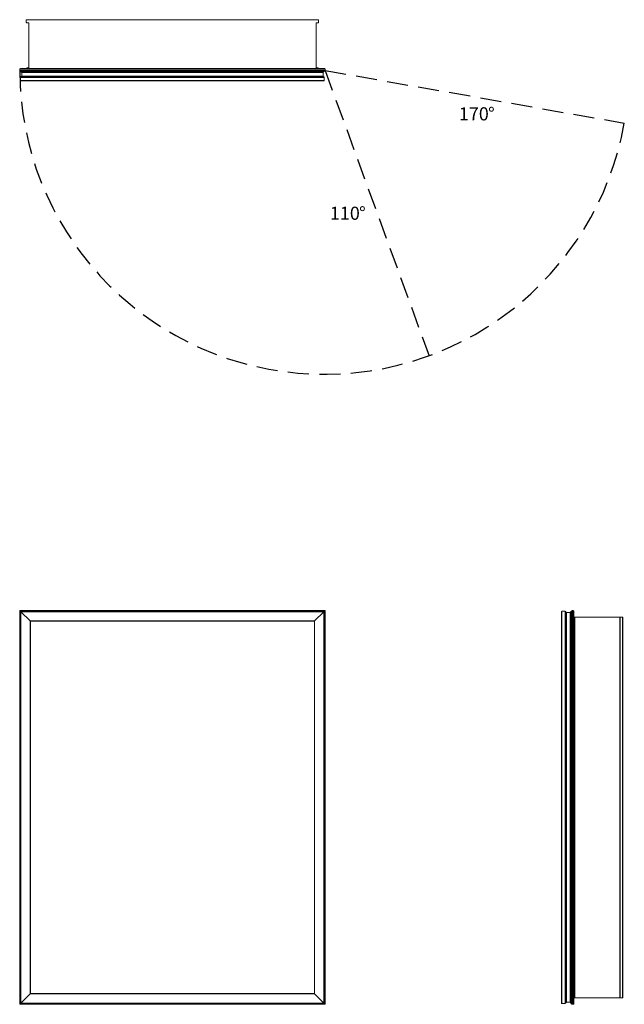
# Model space of a CAD drawing. Units: inches. Extents: x 0 to 46, y 0 to 75.
import ezdxf

# ---------------------------------------------------------------- set-up
doc = ezdxf.new("R2010")
doc.units = ezdxf.units.IN
doc.header["$LTSCALE"] = 32
doc.header["$MEASUREMENT"] = 0
doc.linetypes.add('HIDDEN', pattern=[0.075, 0.05, -0.025])
doc.layers.add('FORMAT', color=7, linetype='Continuous')
doc.styles.add('SLDTEXTSTYLE0', font='TXT', dxfattribs={"width": 0.75})

# ---------------------------------------------------------------- blocks, each defined once
blk = doc.blocks.new('SW_NOTE_0')
at = {"layer": 'FORMAT', "color": 0, "char_height": 1, "attachment_point": 1, "style": 'SLDTEXTSTYLE0'}
for s, insert in [('170', (0, 1.289)), ('%%d', (2.217, 1.289))]:
    blk.add_mtext(s, dxfattribs=dict(at, insert=insert))
blk = doc.blocks.new('SW_NOTE_1')
at = {"layer": 'FORMAT', "color": 0, "char_height": 1, "attachment_point": 1, "style": 'SLDTEXTSTYLE0'}
for s, insert in [('110', (0, 1.289)), ('%%d', (2.217, 1.289))]:
    blk.add_mtext(s, dxfattribs=dict(at, insert=insert))
blk = doc.blocks.new('1')
at = {"color": 7, "linetype": 'Continuous', "lineweight": 15}
for p, q in [((0, 0), (0, 30)), ((0.053, 29.947), (0, 30)), ((0, 30), (23.25, 30)), ((0.053, 29.947), (0.053, 0.053)), ((23.197, 29.947), (0.053, 29.947)), ((0.0625, 29.9375), (23.1875, 29.9375)), ((0.0925, 29.9075), (0.0625, 29.9375)), ((0.0625, 0.0625), (0.0625, 29.9375)), ((0.0925, 29.9075), (23.1575, 29.9075)), ((0.7975, 29.2025), (0.0925, 29.9075)), ((0.0925, 0.0925), (0.0925, 29.9075)), ((22.4525, 29.2025), (23.1575, 29.9075)), ((23.1575, 29.9075), (23.1875, 29.9375)), ((23.1575, 29.9075), (23.1575, 0.0925)), ((23.1875, 29.9375), (23.1875, 0.0625)), ((23.25, 30), (23.197, 29.947)), ((23.197, 0.053), (23.197, 29.947)), ((23.25, 30), (23.25, 0)), ((0.7975, 29.2025), (22.4525, 29.2025)), ((0.8125, 29.1875), (0.7975, 29.2025)), ((0.7975, 0.7975), (0.7975, 29.2025)), ((0.8125, 29.1875), (22.4375, 29.1875)), ((0.8125, 0.8125), (0.8125, 29.1875)), ((22.4375, 29.1875), (22.4525, 29.2025)), ((22.4375, 29.1875), (22.4375, 0.8125)), ((22.4525, 29.2025), (22.4525, 0.7975)), ((0.7975, 0.7975), (0.0925, 0.0925)), ((0.8125, 0.8125), (0.7975, 0.7975)), ((22.4525, 0.7975), (0.7975, 0.7975)), ((22.4375, 0.8125), (0.8125, 0.8125)), ((22.4375, 0.8125), (22.4525, 0.7975)), ((22.4525, 0.7975), (23.1575, 0.0925)), ((0.053, 0.053), (0, 0)), ((23.25, 0), (0, 0)), ((0.053, 0.053), (23.197, 0.053)), ((0.0925, 0.0925), (0.0625, 0.0625)), ((23.1875, 0.0625), (0.0625, 0.0625)), ((23.1575, 0.0925), (0.0925, 0.0925)), ((23.1575, 0.0925), (23.1875, 0.0625)), ((23.25, 0), (23.197, 0.053))]:
    blk.add_line(p, q, dxfattribs=at)
blk = doc.blocks.new('2')
at = {"color": 7, "linetype": 'Continuous', "lineweight": 15}
for p, q in [((41.25, 29.907), (41.25, 0.093)), ((41.526, 29.938), (41.28, 29.938)), ((41.28, 29.938), (41.28, 0.063)), ((41.526, 29.938), (41.526, 0.063)), ((41.586, 29.877), (41.586, 0.123)), ((41.616, 29.847), (41.905, 29.847)), ((41.616, 29.847), (41.616, 0.153)), ((41.905, 29.847), (41.905, 0.153)), ((41.935, 29.882), (41.935, 0.118)), ((41.965, 29.913), (41.97, 29.913)), ((41.965, 29.913), (41.965, 0.088)), ((41.97, 29.913), (41.97, 0.088)), ((42, 0.053), (42, 29.947)), ((42.053, 30), (42.053, 0)), ((42.053, 30), (42.137, 30)), ((42.137, 0), (42.137, 30)), ((42.19, 29.947), (42.19, 0.053)), ((42.192, 29.5), (42.19, 29.5)), ((42.192, 0.5), (42.192, 29.5)), ((42.192, 29.5), (42.254, 29.5)), ((42.254, 29.5), (42.254, 0.5)), ((45.687, 29.5), (42.254, 29.5)), ((45.687, 0.5), (45.687, 29.5)), ((45.687, 29.5), (45.718, 29.5)), ((45.718, 29.5), (45.718, 0.5)), ((45.887, 29.5), (45.718, 29.5)), ((45.887, 0.5), (45.887, 29.5)), ((45.887, 29.5), (45.918, 29.5)), ((45.918, 29.5), (45.918, 0.5)), ((41.526, 0.063), (41.28, 0.063)), ((41.616, 0.153), (41.905, 0.153)), ((41.965, 0.088), (41.97, 0.088)), ((42.192, 0.5), (42.19, 0.5)), ((42.254, 0.5), (42.192, 0.5)), ((42.254, 0.5), (45.687, 0.5)), ((45.718, 0.5), (45.687, 0.5)), ((45.887, 0.5), (45.718, 0.5)), ((45.918, 0.5), (45.887, 0.5)), ((42.053, 0), (42.137, 0))]:
    blk.add_line(p, q, dxfattribs=at)
for centre, radius, start, end in [((41.28, 29.907), 0.03, 90, 180), ((41.526, 29.877), 0.06, 0, 90), ((41.616, 29.877), 0.03, 180, 270), ((41.905, 29.877), 0.03, 270, 0), ((41.965, 29.882), 0.03, 90, 180), ((41.97, 29.882), 0.03, 0, 90), ((42.053, 29.947), 0.053, 90, 180), ((42.137, 29.947), 0.053, 0, 90), ((41.28, 0.093), 0.03, 180, 270), ((41.526, 0.123), 0.06, 270, 360), ((41.616, 0.123), 0.03, 90, 180), ((41.905, 0.123), 0.03, 0, 90), ((41.965, 0.118), 0.03, 180, 270), ((41.97, 0.118), 0.03, 270, 360), ((42.053, 0.053), 0.053, 180, 270), ((42.137, 0.053), 0.053, 270, 0)]:
    blk.add_arc(centre, radius, start, end, dxfattribs=at)
blk = doc.blocks.new('3')
at = {"color": 7, "linetype": 'Continuous', "lineweight": 15}
for p, q in [((0.5, 74.976), (0.5, 74.807)), ((22.719, 75.007), (0.531, 75.007)), ((0.688, 74.776), (0.531, 74.776)), ((0.688, 71.343), (0.688, 74.776)), ((22.719, 74.776), (22.563, 74.776)), ((22.563, 74.776), (22.563, 71.343)), ((22.75, 74.976), (22.75, 74.807)), ((0.053, 71.279), (23.197, 71.279)), ((0.5, 71.281), (0.5, 71.279)), ((0.562, 71.343), (0.688, 71.343)), ((22.563, 71.343), (22.688, 71.343)), ((22.75, 71.281), (22.75, 71.279)), ((0, 71.142), (0, 71.226)), ((23.25, 71.226), (0, 71.226)), ((0, 71.142), (23.25, 71.142)), ((23.197, 71.089), (0.053, 71.089)), ((0.063, 70.615), (0.063, 70.369)), ((0.063, 70.615), (23.188, 70.615)), ((0.088, 71.059), (23.163, 71.059)), ((0.088, 71.054), (0.088, 71.059)), ((0.088, 71.054), (23.163, 71.054)), ((0.118, 71.024), (23.133, 71.024)), ((0.123, 70.675), (23.127, 70.675)), ((0.153, 70.994), (23.098, 70.994)), ((0.153, 70.705), (0.153, 70.994)), ((0.153, 70.705), (23.098, 70.705)), ((23.098, 70.705), (23.098, 70.994)), ((23.163, 71.054), (23.163, 71.059)), ((23.188, 70.615), (23.188, 70.369)), ((23.25, 71.142), (23.25, 71.226)), ((0.063, 70.369), (23.188, 70.369)), ((0.093, 70.339), (23.158, 70.339))]:
    blk.add_line(p, q, dxfattribs=at)
for centre, radius, start, end in [((0.531, 74.976), 0.031, 90, 180), ((0.531, 74.807), 0.031, 180, 270), ((22.719, 74.976), 0.031, 0, 90), ((22.719, 74.807), 0.031, 270, 0), ((0.053, 71.226), 0.053, 90, 180), ((0.562, 71.281), 0.062, 90, 180), ((22.688, 71.281), 0.062, 0, 90), ((23.197, 71.226), 0.053, 0, 90), ((0.053, 71.142), 0.053, 180, 270), ((0.123, 70.615), 0.06, 90, 180), ((0.118, 71.059), 0.03, 90, 180), ((0.118, 71.054), 0.03, 180, 270), ((0.123, 70.994), 0.03, 0, 90), ((0.123, 70.705), 0.03, 270, 0), ((23.127, 70.994), 0.03, 90, 180), ((23.127, 70.705), 0.03, 180, 270), ((23.127, 70.615), 0.06, 0, 90), ((23.133, 71.059), 0.03, 0, 90), ((23.133, 71.054), 0.03, 270, 0), ((23.197, 71.142), 0.053, 270, 0), ((0.093, 70.369), 0.03, 180, 270), ((23.158, 70.369), 0.03, 270, 0)]:
    blk.add_arc(centre, radius, start, end, dxfattribs=at)

msp = doc.modelspace()

# ---------------------------------------------------------------- linework, layer by layer
at = {"layer": 'FORMAT', "linetype": 'HIDDEN'}
for q in [(46.024, 67.127), (31.159, 49.412)]:
    msp.add_line((23.25, 71.142), q, dxfattribs=at)
msp.add_arc((23.191, 71.191), 23.191, 180.12165, 349.90537, dxfattribs=at)

# ---------------------------------------------------------------- block references
for name in ['3', '1', '2']:
    msp.add_blockref(name, (0, 0))
at = {"layer": 'FORMAT'}
for name, p in [('SW_NOTE_0', (33.437, 67.045)), ('SW_NOTE_1', (23.619, 59.474))]:
    msp.add_blockref(name, p, dxfattribs=at)

doc.saveas('drawing.dxf')
